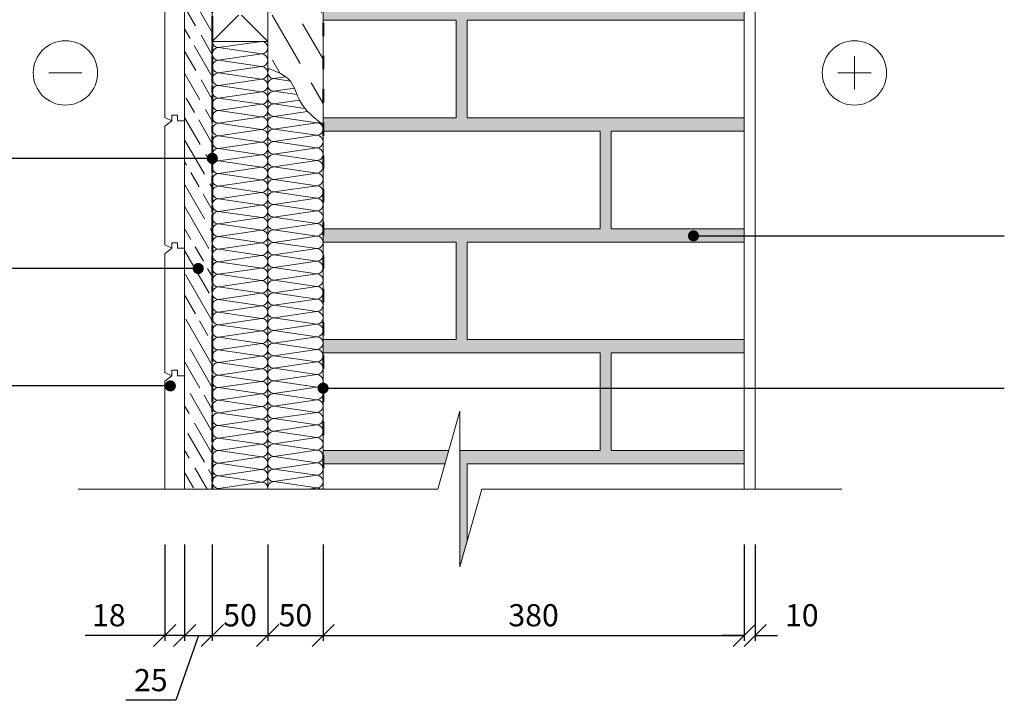
# Model space of a CAD drawing. Units: inches. Extents: x 1839 to 4496, y -22564 to -19594.
# Drawn here: x 2571 to 3460, y -21158 to -20544 of the extents above; entities that cross this region are included whole.
import ezdxf
from ezdxf import colors
from ezdxf.entities.mleader import LeaderData, LeaderLine
from ezdxf.math import Vec2, Vec3

# ---------------------------------------------------------------- set-up
doc = ezdxf.new("R2010")
doc.units = ezdxf.units.IN
doc.header["$MEASUREMENT"] = 0
doc.linetypes.add('ACAD_ISO03W100', pattern=[30, 12, -18])
doc.linetypes.add('ACAD_ISO08W100', pattern=[36, 24, -3, 6, -3])
doc.layers.get('0').update_dxf_attribs({"lineweight": 15})
doc.layers.get('Defpoints').update_dxf_attribs({"color": 140})
for name, color, linetype, lineweight in [('Hatch', 250, 'Continuous', 9), ('Izmeri', 250, 'Continuous', 9), ('Izolacija', 250, 'Continuous', 9)]:
    doc.layers.add(name, color=color, linetype=linetype, lineweight=lineweight)
doc.layers.add('Noradijumi', color=7, linetype='Continuous', lineweight=9, true_color=0xdd0345)
doc.styles.add('Arial', font='arial.ttf')
doc.styles.get("Standard").update_dxf_attribs({"font": 'arial.ttf'})
doc.dimstyles.new('EBS 1pret10', dxfattribs={"dimtxt": 20, "dimasz": 20, "dimexe": 5, "dimexo": 50, "dimgap": 8, "dimtad": 1, "dimdec": 0, "dimrnd": 1, "dimzin": 0, "dimdsep": 46, "dimtxsty": 'Arial', "dimblk": 'OBLIQUE', "dimcen": 0.09, "dimclrd": 256, "dimadec": 0, "dimazin": 0, "dimtfac": 1, "dimtdec": 0, "dimtofl": 0, "dimtmove": 0, "dimatfit": 3, "dimldrblk": 'OBLIQUE', "dimfxl": 200, "dimtolj": 1, "dimtzin": 0, "dimarcsym": 1})

# ---------------------------------------------------------------- blocks, each defined once
blk = doc.blocks.new('_Oblique')
at = {"color": 0, "linetype": 'ByBlock', "lineweight": -2}
blk.add_line((-0.5, -0.5), (0.5, 0.5), dxfattribs=at)
blk = doc.blocks.new('*D41')
at = {"layer": 'Defpoints', "color": 0, "transparency": 16777216}
for p in [(2795.06, -20967.41), (2845.06, -20967.41), (2845.06, -21099.43)]:
    blk.add_point(p, dxfattribs=at)
at = {"layer": 'Izmeri', "color": 0, "lineweight": -2, "transparency": 16777216}
for p, q in [((2795.06, -21017.41), (2795.06, -21104.43)), ((2845.06, -21017.41), (2845.06, -21104.43))]:
    blk.add_line(p, q, dxfattribs=at)
at = {"layer": 'Izmeri', "lineweight": -2, "transparency": 16777216}
blk.add_line((2795.06, -21099.43), (2845.06, -21099.43), dxfattribs=at)
at = {"layer": 'Izmeri', "lineweight": -2, "transparency": 16777216, "xscale": 20, "yscale": 20, "zscale": 20, "rotation": 180}
blk.add_blockref('_Oblique', (2795.06, -21099.43), dxfattribs=at)
at = {"layer": 'Izmeri', "lineweight": -2, "transparency": 16777216, "xscale": 20, "yscale": 20, "zscale": 20}
blk.add_blockref('_Oblique', (2845.06, -21099.43), dxfattribs=at)
at = {"layer": 'Izmeri', "color": 0, "transparency": 16777216, "insert": (2820.06, -21081.22), "char_height": 20, "attachment_point": 5, "style": 'Arial'}
blk.add_mtext('\\A1;50', dxfattribs=at)
blk = doc.blocks.new('*D42')
at = {"layer": 'Defpoints', "color": 0, "transparency": 16777216}
for p in [(2845.06, -20967.41), (3225.06, -20967.41), (3225.06, -21099.43)]:
    blk.add_point(p, dxfattribs=at)
at = {"layer": 'Izmeri', "color": 0, "lineweight": -2, "transparency": 16777216}
for p, q in [((2845.06, -21017.41), (2845.06, -21104.43)), ((3225.06, -21017.41), (3225.06, -21104.43))]:
    blk.add_line(p, q, dxfattribs=at)
at = {"layer": 'Izmeri', "lineweight": -2, "transparency": 16777216}
blk.add_line((2845.06, -21099.43), (3225.06, -21099.43), dxfattribs=at)
at = {"layer": 'Izmeri', "lineweight": -2, "transparency": 16777216, "xscale": 20, "yscale": 20, "zscale": 20, "rotation": 180}
blk.add_blockref('_Oblique', (2845.06, -21099.43), dxfattribs=at)
at = {"layer": 'Izmeri', "lineweight": -2, "transparency": 16777216, "xscale": 20, "yscale": 20, "zscale": 20}
blk.add_blockref('_Oblique', (3225.06, -21099.43), dxfattribs=at)
at = {"layer": 'Izmeri', "color": 0, "transparency": 16777216, "insert": (3035.06, -21081.21), "char_height": 20, "attachment_point": 5, "style": 'Arial'}
blk.add_mtext('\\A1;380', dxfattribs=at)
blk = doc.blocks.new('*D43')
at = {"layer": 'Defpoints', "color": 0, "transparency": 16777216}
for p in [(3225.06, -20967.41), (3235.06, -20967.41), (3235.06, -21099.43)]:
    blk.add_point(p, dxfattribs=at)
at = {"layer": 'Izmeri', "color": 0, "lineweight": -2, "transparency": 16777216}
for p, q in [((3225.06, -21017.41), (3225.06, -21104.43)), ((3235.06, -21017.41), (3235.06, -21104.43))]:
    blk.add_line(p, q, dxfattribs=at)
at = {"layer": 'Izmeri', "lineweight": -2, "transparency": 16777216}
for p, q in [((3225.06, -21099.43), (3205.06, -21099.43)), ((3235.06, -21099.43), (3255.06, -21099.43))]:
    blk.add_line(p, q, dxfattribs=at)
at = {"layer": 'Izmeri', "lineweight": -2, "transparency": 16777216, "xscale": 20, "yscale": 20, "zscale": 20}
blk.add_blockref('_Oblique', (3225.06, -21099.43), dxfattribs=at)
at = {"layer": 'Izmeri', "lineweight": -2, "transparency": 16777216, "xscale": 20, "yscale": 20, "zscale": 20, "rotation": 180}
blk.add_blockref('_Oblique', (3235.06, -21099.43), dxfattribs=at)
at = {"layer": 'Izmeri', "color": 0, "transparency": 16777216, "insert": (3277.16, -21081.22), "char_height": 20, "attachment_point": 5, "style": 'Arial'}
blk.add_mtext('\\A1;10', dxfattribs=at)
blk = doc.blocks.new('*D45')
at = {"layer": 'Defpoints', "color": 0, "transparency": 16777216}
for p in [(2745.06, -20967.41), (2795.06, -20967.41), (2795.06, -21099.43)]:
    blk.add_point(p, dxfattribs=at)
at = {"layer": 'Izmeri', "color": 0, "lineweight": -2, "transparency": 16777216}
for p, q in [((2745.06, -21017.41), (2745.06, -21104.43)), ((2795.06, -21017.41), (2795.06, -21104.43))]:
    blk.add_line(p, q, dxfattribs=at)
at = {"layer": 'Izmeri', "lineweight": -2, "transparency": 16777216}
blk.add_line((2745.06, -21099.43), (2795.06, -21099.43), dxfattribs=at)
at = {"layer": 'Izmeri', "lineweight": -2, "transparency": 16777216, "xscale": 20, "yscale": 20, "zscale": 20, "rotation": 180}
blk.add_blockref('_Oblique', (2745.06, -21099.43), dxfattribs=at)
at = {"layer": 'Izmeri', "lineweight": -2, "transparency": 16777216, "xscale": 20, "yscale": 20, "zscale": 20}
blk.add_blockref('_Oblique', (2795.06, -21099.43), dxfattribs=at)
at = {"layer": 'Izmeri', "color": 0, "transparency": 16777216, "insert": (2770.06, -21081.22), "char_height": 20, "attachment_point": 5, "style": 'Arial'}
blk.add_mtext('\\A1;50', dxfattribs=at)
blk = doc.blocks.new('*D46')
at = {"layer": 'Defpoints', "color": 0, "transparency": 16777216}
for p in [(2702.06, -20967.41), (2720.06, -20967.41), (2720.06, -21099.43)]:
    blk.add_point(p, dxfattribs=at)
at = {"layer": 'Izmeri', "color": 0, "lineweight": -2, "transparency": 16777216}
for p, q in [((2702.06, -21017.41), (2702.06, -21104.43)), ((2720.06, -21017.41), (2720.06, -21104.43))]:
    blk.add_line(p, q, dxfattribs=at)
at = {"layer": 'Izmeri', "lineweight": -2, "transparency": 16777216}
for p, q in [((2702.06, -21099.43), (2630.29, -21099.43)), ((2720.06, -21099.43), (2702.06, -21099.43))]:
    blk.add_line(p, q, dxfattribs=at)
at = {"layer": 'Izmeri', "lineweight": -2, "transparency": 16777216, "xscale": 20, "yscale": 20, "zscale": 20, "rotation": 180}
blk.add_blockref('_Oblique', (2702.06, -21099.43), dxfattribs=at)
at = {"layer": 'Izmeri', "lineweight": -2, "transparency": 16777216, "xscale": 20, "yscale": 20, "zscale": 20}
blk.add_blockref('_Oblique', (2720.06, -21099.43), dxfattribs=at)
at = {"layer": 'Izmeri', "color": 0, "transparency": 16777216, "insert": (2651.69, -21081.22), "char_height": 20, "attachment_point": 5, "style": 'Arial'}
blk.add_mtext('\\A1;18', dxfattribs=at)
blk = doc.blocks.new('*D47')
at = {"layer": 'Defpoints', "color": 0, "transparency": 16777216}
for p in [(2720.06, -20967.41), (2745.06, -20967.41), (2745.06, -21099.43)]:
    blk.add_point(p, dxfattribs=at)
at = {"layer": 'Izmeri', "color": 0, "lineweight": -2, "transparency": 16777216}
for p, q in [((2720.06, -21017.41), (2720.06, -21104.43)), ((2745.06, -21017.41), (2745.06, -21104.43))]:
    blk.add_line(p, q, dxfattribs=at)
at = {"layer": 'Izmeri', "lineweight": -2, "transparency": 16777216}
for p, q in [((2732.56, -21099.43), (2712.15, -21157.93)), ((2720.06, -21099.43), (2745.06, -21099.43)), ((2712.15, -21157.93), (2667.01, -21157.93))]:
    blk.add_line(p, q, dxfattribs=at)
at = {"layer": 'Izmeri', "lineweight": -2, "transparency": 16777216, "xscale": 20, "yscale": 20, "zscale": 20, "rotation": 180}
blk.add_blockref('_Oblique', (2720.06, -21099.43), dxfattribs=at)
at = {"layer": 'Izmeri', "lineweight": -2, "transparency": 16777216, "xscale": 20, "yscale": 20, "zscale": 20}
blk.add_blockref('_Oblique', (2745.06, -21099.43), dxfattribs=at)
at = {"layer": 'Izmeri', "color": 0, "transparency": 16777216, "insert": (2689.58, -21139.72), "char_height": 20, "attachment_point": 5, "style": 'Arial'}
blk.add_mtext('\\A1;25', dxfattribs=at)
blk = doc.blocks.new('_Dot')
at = {"color": 0, "linetype": 'ByBlock', "lineweight": -2}
blk.add_line((-0.5, 0), (-1, 0), dxfattribs=at)
at = {"color": 0, "linetype": 'ByBlock', "const_width": 0.5}
blk.add_lwpolyline([(-0.25, 0, 1), (0.25, 0, 1)], format="xyb", close=True, dxfattribs=at)

msp = doc.modelspace()

# ---------------------------------------------------------------- hatches: boundary and pattern name
at = {"layer": 'Hatch'}
h = msp.add_hatch(dxfattribs=at)
h.set_pattern_fill('AR-SAND', color=256, scale=10)
h.set_pattern_definition([(37.5, (-2934.588, -849.138), (-0.629934, 19.268238), [0, -15.2, 0, -17, 0, -16.25]), (7.5, (-2934.588, -849.138), (17.697767, 28.22146), [0, -8.2, 0, -13.7, 0, -5.25]), (327.5, (-2946.888, -849.138), (31.141419, 0.05659), [0, -5, 0, -18, 0, -23.5]), (317.5, (-2946.888, -849.138), (30.061266, 8.776756), [0, -2.5, 0, -11.8, 0, -13.5])])
h.paths.add_polyline_path([(3095.06, -20444.58), (3095.06, -20532.58), (2845.06, -20532.58), (2845.06, -20544.58), (2965.06, -20544.58), (2965.06, -20632.58), (2845.06, -20632.58), (2845.06, -20644.58), (3095.06, -20644.58), (3095.06, -20732.58), (2845.06, -20732.58), (2845.06, -20744.58), (2965.06, -20744.58), (2965.06, -20832.58), (2845.06, -20832.58), (2845.06, -20844.58), (3095.06, -20844.58), (3095.06, -20932.58), (2968.56, -20932.58), (2968.56, -20967.41), (2968.56, -21037.57), (2975.06, -21014.58), (2975.06, -20944.58), (3225.06, -20944.58), (3225.06, -20932.58), (3105.06, -20932.58), (3105.06, -20844.58), (3225.06, -20844.58), (3225.06, -20832.58), (2975.06, -20832.58), (2975.06, -20744.58), (3225.06, -20744.58), (3225.06, -20732.58), (3105.06, -20732.58), (3105.06, -20644.58), (3225.06, -20644.58), (3225.06, -20632.58), (2975.06, -20632.58), (2975.06, -20544.58), (3225.06, -20544.58), (3225.06, -20532.58), (3105.06, -20532.58), (3105.06, -20444.58), (3225.06, -20444.58), (3225.06, -20432.58), (2975.06, -20432.58), (2975.06, -20344.58), (3225.06, -20344.58), (3225.06, -20332.58), (3105.06, -20332.58), (3105.06, -20244.58), (3225.06, -20244.58), (3225.06, -20232.58), (2983.92, -20232.58), (2980.53, -20244.58), (3095.06, -20244.58), (3095.06, -20332.58), (2845.06, -20332.58), (2845.06, -20344.58), (2965.06, -20344.58), (2965.06, -20432.58), (2845.06, -20432.58), (2845.06, -20444.58)])
h.paths.add_polyline_path([(2968.56, -20244.58), (2968.56, -20216.75), (2968.56, -20146.59), (2965.06, -20158.97), (2965.06, -20232.58), (2915.06, -20232.58), (2850.06, -20232.58), (2845.06, -20232.58), (2845.06, -20244.58), (2850.06, -20244.58), (2915.06, -20244.58)])
h.paths.add_polyline_path([(2845.06, -20932.58), (2845.06, -20944.58), (2955.17, -20944.58), (2958.57, -20932.58)], flags=17)
h = msp.add_hatch(dxfattribs=at)
h.set_pattern_fill('GOST_WOOD', color=256, scale=5, angle=30)
h.set_pattern_definition([(120, (-2273.027, -8444.115), (25.98076, 15), [50, -10]), (120, (-2259.367, -8447.775), (25.98076, 15), [30, -7.5, 15, -7.5]), (120, (-2243.207, -8455.765), (25.98076, 15), [50, -10])])
edge = h.paths.add_edge_path()
edge.add_ellipse((2750.74, -20218.28), major_axis=(5.68, 0), ratio=1, start_angle=179.81979, end_angle=180.18021, ccw=False)
edge.add_line((2745.05, -20216.75), (2720.06, -20216.75))
edge.add_line((2720.06, -20216.75), (2720.06, -20318.98))
edge.add_line((2720.06, -20318.98), (2720.06, -20967.41))
edge.add_line((2720.06, -20967.41), (2745.06, -20967.41))
edge.add_line((2745.06, -20967.41), (2745.06, -20422.74))
edge.add_ellipse((2750.74, -20422.72), major_axis=(5.68, 0), ratio=1, start_angle=179.81979, end_angle=180.18021, ccw=False)
edge.add_ellipse((2750.74, -20422.72), major_axis=(0, 5.68), ratio=1, start_angle=0, end_angle=89.81979)
edge.add_line((2745.06, -20421.5), (2745.06, -20218.3))
h = msp.add_hatch(dxfattribs=at)
h.set_pattern_fill('GOST_WOOD', color=256, scale=10, angle=30)
h.set_pattern_definition([(120, (-2934.59, -849.14), (51.96152, 30), [100, -20]), (120, (-2907.27, -856.46), (51.96152, 30), [60, -15, 30, -15]), (120, (-2874.95, -872.44), (51.96152, 30), [100, -20])])
edge = h.paths.add_edge_path()
edge.add_line((2845.06, -20391.08), (2798.06, -20391.08))
edge.add_arc((2747.26, -20385.48), 51.11, 339.26139, 353.71068, ccw=False)
edge.add_line((2795.06, -20403.58), (2795.06, -20537.34))
edge.add_line((2795.06, -20537.34), (2795.77, -20537.34))
edge.add_line((2795.77, -20537.34), (2796.13, -20536.15))
edge.add_line((2796.13, -20536.15), (2796.5, -20537.34))
edge.add_line((2796.5, -20537.34), (2798.19, -20537.34))
edge.add_line((2798.19, -20537.34), (2798.56, -20536.15))
edge.add_line((2798.56, -20536.15), (2798.93, -20537.34))
edge.add_line((2798.93, -20537.34), (2800.61, -20537.34))
edge.add_line((2800.61, -20537.34), (2800.98, -20536.15))
edge.add_line((2800.98, -20536.15), (2801.35, -20537.34))
edge.add_line((2801.35, -20537.34), (2803.04, -20537.34))
edge.add_line((2803.04, -20537.34), (2803.41, -20536.15))
edge.add_line((2803.41, -20536.15), (2803.78, -20537.34))
edge.add_line((2803.78, -20537.34), (2805.46, -20537.34))
edge.add_line((2805.46, -20537.34), (2805.83, -20536.15))
edge.add_line((2805.83, -20536.15), (2806.2, -20537.34))
edge.add_line((2806.2, -20537.34), (2807.89, -20537.34))
edge.add_line((2807.89, -20537.34), (2808.26, -20536.15))
edge.add_line((2808.26, -20536.15), (2808.62, -20537.34))
edge.add_line((2808.62, -20537.34), (2810.31, -20537.34))
edge.add_line((2810.31, -20537.34), (2810.68, -20536.15))
edge.add_line((2810.68, -20536.15), (2811.05, -20537.34))
edge.add_line((2811.05, -20537.34), (2812.74, -20537.34))
edge.add_line((2812.74, -20537.34), (2813.1, -20536.15))
edge.add_line((2813.1, -20536.15), (2813.47, -20537.34))
edge.add_line((2813.47, -20537.34), (2815.16, -20537.34))
edge.add_line((2815.16, -20537.34), (2815.53, -20536.15))
edge.add_line((2815.53, -20536.15), (2815.9, -20537.34))
edge.add_line((2815.9, -20537.34), (2817.58, -20537.34))
edge.add_line((2817.58, -20537.34), (2817.95, -20536.15))
edge.add_line((2817.95, -20536.15), (2818.32, -20537.34))
edge.add_line((2818.32, -20537.34), (2820.01, -20537.34))
edge.add_line((2820.01, -20537.34), (2820.38, -20536.15))
edge.add_line((2820.38, -20536.15), (2820.75, -20537.34))
edge.add_line((2820.75, -20537.34), (2822.43, -20537.34))
edge.add_line((2822.43, -20537.34), (2822.8, -20536.15))
edge.add_line((2822.8, -20536.15), (2823.17, -20537.35))
edge.add_arc((2822.02, -20606.56), 69.22, 87.52146, 89.0472, ccw=False)
edge.add_line((2825.02, -20537.41), (2825.32, -20536.44))
edge.add_line((2825.32, -20536.44), (2825.62, -20537.43))
edge.add_arc((2822.02, -20606.56), 69.22, 85.34648, 87.0175, ccw=False)
edge.add_line((2827.64, -20537.57), (2827.86, -20536.84))
edge.add_line((2827.86, -20536.84), (2828.1, -20537.61))
edge.add_arc((2822.02, -20606.56), 69.22, 83.13028, 84.96088, ccw=False)
edge.add_line((2830.3, -20537.84), (2830.45, -20537.36))
edge.add_line((2830.45, -20537.36), (2830.61, -20537.88))
edge.add_arc((2822.02, -20606.56), 69.22, 80.86622, 82.87347, ccw=False)
edge.add_line((2833.01, -20538.22), (2833.08, -20538.01))
edge.add_line((2833.08, -20538.01), (2833.15, -20538.24))
edge.add_arc((2822.02, -20606.56), 69.22, 79.14638, 80.75095, ccw=False)
edge.add_arc((2822.02, -20470.6), 69.22, 279.51382, 280.85362, ccw=False)
edge.add_line((2833.46, -20538.87), (2833.4, -20539.06))
edge.add_line((2833.4, -20539.06), (2833.35, -20538.88))
edge.add_arc((2822.02, -20470.6), 69.22, 277.69767, 279.41705, ccw=False)
edge.add_line((2831.29, -20539.19), (2831.16, -20539.63))
edge.add_line((2831.16, -20539.63), (2831.03, -20539.23))
edge.add_arc((2822.02, -20470.6), 69.22, 275.86307, 277.47783, ccw=False)
edge.add_line((2829.09, -20539.46), (2828.89, -20540.12))
edge.add_line((2828.89, -20540.12), (2828.69, -20539.5))
edge.add_arc((2822.02, -20470.6), 69.22, 274.04048, 275.52719, ccw=False)
edge.add_line((2826.9, -20539.65), (2826.61, -20540.59))
edge.add_line((2826.61, -20540.59), (2826.32, -20539.68))
edge.add_arc((2822.02, -20470.6), 69.22, 272.1322, 273.56262, ccw=False)
edge.add_line((2824.6, -20539.77), (2824.26, -20540.85))
edge.add_line((2824.26, -20540.85), (2823.93, -20539.79))
edge.add_arc((2822.02, -20470.6), 69.22, 270.19235, 271.58147, ccw=False)
edge.add_line((2822.26, -20539.82), (2821.89, -20541))
edge.add_line((2821.89, -20541), (2821.52, -20539.82))
edge.add_line((2821.52, -20539.82), (2819.83, -20539.82))
edge.add_line((2819.83, -20539.82), (2819.46, -20541))
edge.add_line((2819.46, -20541), (2819.09, -20539.82))
edge.add_line((2819.09, -20539.82), (2817.41, -20539.82))
edge.add_line((2817.41, -20539.82), (2817.04, -20541))
edge.add_line((2817.04, -20541), (2816.67, -20539.82))
edge.add_line((2816.67, -20539.82), (2814.98, -20539.82))
edge.add_line((2814.98, -20539.82), (2814.61, -20541))
edge.add_line((2814.61, -20541), (2814.24, -20539.82))
edge.add_line((2814.24, -20539.82), (2812.56, -20539.82))
edge.add_line((2812.56, -20539.82), (2812.19, -20541))
edge.add_line((2812.19, -20541), (2811.82, -20539.82))
edge.add_line((2811.82, -20539.82), (2810.13, -20539.82))
edge.add_line((2810.13, -20539.82), (2809.76, -20541))
edge.add_line((2809.76, -20541), (2809.4, -20539.82))
edge.add_line((2809.4, -20539.82), (2807.71, -20539.82))
edge.add_line((2807.71, -20539.82), (2807.34, -20541))
edge.add_line((2807.34, -20541), (2806.97, -20539.82))
edge.add_line((2806.97, -20539.82), (2805.28, -20539.82))
edge.add_line((2805.28, -20539.82), (2804.92, -20541))
edge.add_line((2804.92, -20541), (2804.55, -20539.82))
edge.add_line((2804.55, -20539.82), (2802.86, -20539.82))
edge.add_line((2802.86, -20539.82), (2802.49, -20541))
edge.add_line((2802.49, -20541), (2802.12, -20539.82))
edge.add_line((2802.12, -20539.82), (2800.44, -20539.82))
edge.add_line((2800.44, -20539.82), (2800.07, -20541))
edge.add_line((2800.07, -20541), (2799.7, -20539.82))
edge.add_line((2799.7, -20539.82), (2798.01, -20539.82))
edge.add_line((2798.01, -20539.82), (2797.64, -20541))
edge.add_line((2797.64, -20541), (2797.27, -20539.82))
edge.add_line((2797.27, -20539.82), (2795.59, -20539.82))
edge.add_line((2795.59, -20539.82), (2795.06, -20541.52))
edge.add_line((2795.06, -20541.52), (2795.06, -20587.79))
edge.add_spline(control_points=[(2796.15, -20588.2), (2795.79, -20588.06), (2795.42, -20587.93), (2795.06, -20587.79)], knot_values=[0, 0, 0, 0, 1.092532, 1.092532, 1.092532, 1.092532], degree=3, periodic=0)
edge.add_ellipse((2800.74, -20591.55), major_axis=(0, 5.68), ratio=1, start_angle=-306.19326, end_angle=-270.00038, ccw=False)
edge.add_spline(control_points=[(2796.15, -20588.2), (2801.69, -20590.28), (2807.16, -20592.43), (2811.43, -20595.66)], knot_values=[1.092532, 1.092532, 1.092532, 1.092532, 17.674186, 17.674186, 17.674186, 17.674186], degree=3, periodic=0)
edge.add_spline(control_points=[(2811.43, -20595.66), (2812.88, -20596.76), (2814.2, -20597.99), (2815.33, -20599.38)], knot_values=[17.674186, 17.674186, 17.674186, 17.674186, 23.315752, 23.315752, 23.315752, 23.315752], degree=3, periodic=0)
edge.add_spline(control_points=[(2815.33, -20599.38), (2815.38, -20599.45), (2816.93, -20601.37), (2818.12, -20603.61), (2819.14, -20605.89)], knot_values=[23.315752, 23.315752, 23.315752, 23.315752, 23.604899, 31.064741, 31.064741, 31.064741, 31.064741], degree=3, periodic=0)
edge.add_spline(control_points=[(2819.14, -20605.89), (2819.98, -20607.76), (2820.74, -20609.71), (2821.53, -20611.65)], knot_values=[31.064741, 31.064741, 31.064741, 31.064741, 37.192232, 37.192232, 37.192232, 37.192232], degree=3, periodic=0)
edge.add_spline(control_points=[(2821.53, -20611.65), (2822.21, -20613.32), (2822.92, -20614.98), (2823.71, -20616.57)], knot_values=[37.192232, 37.192232, 37.192232, 37.192232, 42.473271, 42.473271, 42.473271, 42.473271], degree=3, periodic=0)
edge.add_spline(control_points=[(2823.71, -20616.57), (2823.84, -20616.83), (2825.22, -20619.51), (2826.9, -20621.97), (2828.6, -20624.04)], knot_values=[42.473271, 42.473271, 42.473271, 42.473271, 43.333734, 51.439303, 51.439303, 51.439303, 51.439303], degree=3, periodic=0)
edge.add_spline(control_points=[(2828.6, -20624.04), (2828.6, -20624.04), (2828.6, -20624.04), (2828.6, -20624.04)], knot_values=[51.439303, 51.439303, 51.439303, 51.439303, 51.439309, 51.439309, 51.439309, 51.439309], degree=3, periodic=0)
edge.add_spline(control_points=[(2828.6, -20624.04), (2829.38, -20625.01), (2830.21, -20625.94), (2831.07, -20626.85)], knot_values=[51.439309, 51.439309, 51.439309, 51.439309, 55.196337, 55.196337, 55.196337, 55.196337], degree=3, periodic=0)
edge.add_spline(control_points=[(2831.07, -20626.85), (2834.33, -20630.3), (2838.05, -20633.39), (2841.87, -20636.41)], knot_values=[55.196337, 55.196337, 55.196337, 55.196337, 69.450742, 69.450742, 69.450742, 69.450742], degree=3, periodic=0)
edge.add_spline(control_points=[(2841.87, -20636.41), (2842.93, -20637.24), (2843.99, -20638.07), (2845.06, -20638.9)], knot_values=[69.450742, 69.450742, 69.450742, 69.450742, 73.391982, 73.391982, 73.391982, 73.391982], degree=3, periodic=0)
edge.add_line((2845.06, -20638.9), (2845.06, -20391.08))
h.paths.add_polyline_path([(2845.06, -20232.58), (2845.06, -20216.75), (2795.06, -20216.75), (2795.06, -20373.58, -0.058356), (2798.13, -20386.08), (2845.06, -20386.08)])

# ---------------------------------------------------------------- linework, layer by layer
for p, q in [((2720.06, -20216.75), (2720.06, -20967.41)), ((2745.06, -20216.75), (2745.06, -20967.41)), ((2795.06, -20216.75), (2795.06, -20967.41)), ((3225.06, -20967.41), (3225.06, -20216.75)), ((3235.06, -20967.41), (3235.06, -20216.75)), ((2845.06, -20391.08), (2845.06, -20967.41))]:
    msp.add_line(p, q)
at = {"linetype": 'ACAD_ISO08W100', "lineweight": 40}
msp.add_line((2745.06, -20216.75), (2745.06, -20967.41), dxfattribs=at)
at = {"linetype": 'ACAD_ISO03W100', "lineweight": 40}
msp.add_line((2845.06, -20216.75), (2845.06, -20967.41), dxfattribs=at)
for points in [[(2708.56, -20630.17), (2708.56, -20635.17), (2702.06, -20632.17), (2702.06, -20525.17), (2708.56, -20520.17), (2708.56, -20515.17), (2713.56, -20515.17), (2713.56, -20520.17), (2720.06, -20520.17), (2720.06, -20635.17), (2713.56, -20635.17), (2713.56, -20630.17)], [(2708.56, -20745.17), (2708.56, -20750.17), (2702.06, -20747.17), (2702.06, -20640.17), (2708.56, -20635.17), (2708.56, -20630.17), (2713.56, -20630.17), (2713.56, -20635.17), (2720.06, -20635.17), (2720.06, -20750.17), (2713.56, -20750.17), (2713.56, -20745.17)], [(2708.56, -20860.17), (2708.56, -20865.17), (2702.06, -20862.17), (2702.06, -20755.17), (2708.56, -20750.17), (2708.56, -20745.17), (2713.56, -20745.17), (2713.56, -20750.17), (2720.06, -20750.17), (2720.06, -20865.17), (2713.56, -20865.17), (2713.56, -20860.17)]]:
    msp.add_lwpolyline(points, close=True)
for points in [[(2745.06, -20563.58), (2768.82, -20539.82)], [(2771.29, -20539.82), (2795.06, -20563.58)], [(2845.06, -20544.58), (2965.06, -20544.58), (2965.06, -20632.58), (2845.06, -20632.58), (2845.06, -20544.58)], [(2975.06, -20544.58), (3225.06, -20544.58), (3225.06, -20632.58), (2975.06, -20632.58), (2975.06, -20544.58)], [(2795.06, -20563.58), (2745.06, -20563.58)], [(3324.66, -20607.01), (3324.66, -20577.08)], [(2597.48, -20592.05), (2627.41, -20592.05)], [(3339.63, -20592.05), (3309.7, -20592.05)], [(2845.06, -20732.58), (2845.06, -20644.58), (3095.06, -20644.58), (3095.06, -20732.58), (2845.06, -20732.58)], [(3105.06, -20644.58), (3225.06, -20644.58), (3225.06, -20732.58), (3105.06, -20732.58), (3105.06, -20644.58)], [(2845.06, -20744.58), (2965.06, -20744.58), (2965.06, -20832.58), (2845.06, -20832.58), (2845.06, -20744.58)], [(2975.06, -20744.58), (3225.06, -20744.58), (3225.06, -20832.58), (2975.06, -20832.58), (2975.06, -20744.58)], [(2845.06, -20932.58), (2845.06, -20844.58), (3095.06, -20844.58), (3095.06, -20932.58), (2968.56, -20932.58)], [(3105.06, -20844.58), (3225.06, -20844.58), (3225.06, -20932.58), (3105.06, -20932.58), (3105.06, -20844.58)], [(2702.06, -20967.41), (2702.06, -20870.17), (2708.56, -20865.17), (2708.56, -20860.17), (2713.56, -20860.17), (2713.56, -20865.17), (2720.06, -20865.17), (2720.06, -20967.41)], [(3313.18, -20967.41), (2988.4, -20967.41), (2968.56, -21037.57), (2968.56, -20967.41), (2968.56, -20897.24), (2948.72, -20967.41), (2623.93, -20967.41)], [(2958.57, -20932.58), (2845.06, -20932.58)], [(2845.06, -20944.58), (2955.17, -20944.58)], [(2845.06, -20967.41), (2845.06, -20944.58)], [(2975.06, -20944.58), (3225.06, -20944.58), (3225.06, -20967.41)], [(2975.06, -21014.58), (2975.06, -20944.58)]]:
    msp.add_lwpolyline(points)
for centre in [(2612.45, -20592.05), (3324.66, -20592.05)]:
    msp.add_circle(centre, 29.04)
msp.add_spline([(2795.06, -20587.79), (2815.5, -20599.59), (2824.11, -20617.34), (2845.06, -20638.9)], degree=3)
at = {"layer": 'Izolacija'}
for points in [[(2789.38, -20563.58), (2789.38, -20563.58), (2750.74, -20569.26), (2789.38, -20574.94), (2750.74, -20580.62), (2789.38, -20586.29), (2750.74, -20591.97), (2789.38, -20597.65), (2789.38, -20597.65)], [(2750.74, -20591.97), (2789.38, -20597.65), (2750.74, -20603.33), (2789.38, -20609.01), (2750.74, -20614.69), (2789.38, -20620.37), (2750.74, -20626.05), (2789.38, -20631.73), (2750.74, -20637.4), (2789.38, -20643.08), (2789.38, -20643.08)], [(2811.43, -20595.66), (2800.74, -20597.23), (2815.33, -20599.38)], [(2819.14, -20605.89), (2800.74, -20608.59), (2821.53, -20611.65)], [(2823.71, -20616.57), (2800.74, -20619.95), (2828.6, -20624.04)], [(2800.74, -20619.95), (2828.6, -20624.04)], [(2831.07, -20626.85), (2800.74, -20631.31), (2839.38, -20636.99), (2800.74, -20642.66), (2839.38, -20648.34), (2800.74, -20654.02), (2839.38, -20659.7), (2800.74, -20665.38), (2839.38, -20671.06), (2839.38, -20671.06)], [(2789.38, -20643.08), (2789.38, -20643.08), (2750.74, -20648.76), (2789.38, -20654.44), (2750.74, -20660.12), (2789.38, -20665.8), (2750.74, -20671.48), (2789.38, -20677.16), (2789.38, -20677.16)], [(2750.74, -20671.48), (2789.38, -20677.16), (2750.74, -20682.84), (2789.38, -20688.51), (2750.74, -20694.19), (2789.38, -20699.87), (2750.74, -20705.55), (2789.38, -20711.23), (2750.74, -20716.91), (2789.38, -20722.59), (2789.38, -20722.59)], [(2800.74, -20665.38), (2839.38, -20671.06), (2800.74, -20676.74), (2839.38, -20682.42), (2800.74, -20688.1), (2839.38, -20693.77), (2800.74, -20699.45), (2839.38, -20705.13), (2800.74, -20710.81), (2839.38, -20716.49), (2839.38, -20716.49)], [(2800.74, -20710.81), (2839.38, -20716.49), (2800.74, -20722.17), (2839.38, -20727.85), (2800.74, -20733.53), (2839.38, -20739.2), (2800.74, -20744.88), (2839.38, -20750.56), (2800.74, -20756.24), (2839.38, -20761.92), (2839.38, -20761.92)], [(2789.38, -20722.59), (2789.38, -20722.59), (2750.74, -20728.27), (2789.38, -20733.94), (2750.74, -20739.62), (2789.38, -20745.3), (2750.74, -20750.98), (2789.38, -20756.66), (2789.38, -20756.66)], [(2750.74, -20750.98), (2789.38, -20756.66), (2750.74, -20762.34), (2789.38, -20768.02), (2750.74, -20773.7), (2789.38, -20779.38), (2750.74, -20785.05), (2789.38, -20790.73), (2750.74, -20796.41), (2789.38, -20802.09), (2789.38, -20802.09)], [(2800.74, -20756.24), (2839.38, -20761.92), (2800.74, -20767.6), (2839.38, -20773.28), (2800.74, -20778.96), (2839.38, -20784.64), (2800.74, -20790.31), (2839.38, -20795.99), (2800.74, -20801.67), (2839.38, -20807.35), (2839.38, -20807.35)], [(2789.38, -20802.09), (2789.38, -20802.09), (2750.74, -20807.77), (2789.38, -20813.45), (2750.74, -20819.13), (2789.38, -20824.81), (2750.74, -20830.49), (2789.38, -20836.16), (2789.38, -20836.16)], [(2800.74, -20801.67), (2839.38, -20807.35), (2800.74, -20813.03), (2839.38, -20818.71), (2800.74, -20824.39), (2839.38, -20830.07), (2800.74, -20835.75), (2839.38, -20841.42), (2800.74, -20847.1), (2839.38, -20852.78), (2839.38, -20852.78)], [(2750.74, -20830.49), (2789.38, -20836.16), (2750.74, -20841.84), (2789.38, -20847.52), (2750.74, -20853.2), (2789.38, -20858.88), (2750.74, -20864.56), (2789.38, -20870.24), (2750.74, -20875.92), (2789.38, -20881.59), (2789.38, -20881.59)], [(2800.74, -20847.1), (2839.38, -20852.78), (2800.74, -20858.46), (2839.38, -20864.14), (2800.74, -20869.82), (2839.38, -20875.5), (2800.74, -20881.18), (2839.38, -20886.86), (2800.74, -20892.53), (2839.38, -20898.21), (2839.38, -20898.21)], [(2750.74, -20875.92), (2789.38, -20881.59), (2750.74, -20887.27), (2789.38, -20892.95), (2750.74, -20898.63), (2789.38, -20904.31), (2750.74, -20909.99), (2789.38, -20915.67), (2750.74, -20921.35), (2789.38, -20927.03), (2789.38, -20927.03)], [(2800.74, -20892.53), (2839.38, -20898.21), (2800.74, -20903.89), (2839.38, -20909.57), (2800.74, -20915.25), (2839.38, -20920.93), (2800.74, -20926.61), (2839.38, -20932.29), (2800.74, -20937.96), (2839.38, -20943.64), (2839.38, -20943.64)], [(2750.74, -20921.35), (2789.38, -20927.03), (2750.74, -20932.7), (2789.38, -20938.38), (2750.74, -20944.06), (2789.38, -20949.74), (2750.74, -20955.42), (2789.38, -20961.1), (2750.74, -20966.78), (2755.01, -20967.41)], [(2800.74, -20937.96), (2839.38, -20943.64), (2800.74, -20949.32), (2839.38, -20955), (2800.74, -20960.68), (2839.38, -20966.36), (2832.25, -20967.41)]]:
    msp.add_lwpolyline(points, dxfattribs=at)
at = {"layer": 'Izolacija', "extrusion": (0, 0, -1)}
for centre, start_param, end_param in [((2750.74, -20563.58), 9.424778, 10.995574), ((2750.74, -20574.94), 9.424778, 12.566371), ((2750.74, -20586.29), 9.424778, 12.566371), ((2800.74, -20591.55), 9.424778, 11.627266), ((2750.74, -20597.65), 9.424778, 12.566371), ((2800.74, -20602.91), 9.424778, 12.566371), ((2750.74, -20609.01), 9.424778, 12.566371), ((2800.74, -20614.27), 9.424778, 12.566371), ((2750.74, -20620.37), 9.424778, 12.566371), ((2750.74, -20631.73), 9.424778, 12.566371), ((2800.74, -20625.63), 9.424778, 12.566371), ((2800.74, -20636.99), 9.424778, 12.566371), ((2750.74, -20643.08), 9.424778, 12.566371), ((2800.74, -20648.34), 9.424778, 12.566371), ((2750.74, -20654.44), 9.424778, 12.566371), ((2750.74, -20665.8), 9.424778, 12.566371), ((2800.74, -20659.7), 9.424778, 12.566371), ((2750.74, -20677.16), 9.424778, 12.566371), ((2800.74, -20671.06), 9.424778, 12.566371), ((2800.74, -20682.42), 9.424778, 12.566371), ((2750.74, -20688.51), 9.424778, 12.566371), ((2800.74, -20693.77), 9.424778, 12.566371), ((2750.74, -20699.87), 9.424778, 12.566371), ((2750.74, -20711.23), 9.424778, 12.566371), ((2800.74, -20705.13), 9.424778, 12.566371), ((2800.74, -20716.49), 9.424778, 12.566371), ((2750.74, -20722.59), 9.424778, 12.566371), ((2800.74, -20727.85), 9.424778, 12.566371), ((2750.74, -20733.94), 9.424778, 12.566371), ((2800.74, -20739.2), 9.424778, 12.566371), ((2750.74, -20745.3), 9.424778, 12.566371), ((2750.74, -20756.66), 9.424778, 12.566371), ((2800.74, -20750.56), 9.424778, 12.566371), ((2800.74, -20761.92), 9.424778, 12.566371), ((2750.74, -20768.02), 9.424778, 12.566371), ((2800.74, -20773.28), 9.424778, 12.566371), ((2750.74, -20779.38), 9.424778, 12.566371), ((2750.74, -20790.73), 9.424778, 12.566371), ((2800.74, -20784.64), 9.424778, 12.566371), ((2800.74, -20795.99), 9.424778, 12.566371), ((2750.74, -20802.09), 9.424778, 12.566371), ((2800.74, -20807.35), 9.424778, 12.566371), ((2750.74, -20813.45), 9.424778, 12.566371), ((2800.74, -20818.71), 9.424778, 12.566371), ((2750.74, -20824.81), 9.424778, 12.566371), ((2750.74, -20836.16), 9.424778, 12.566371), ((2800.74, -20830.07), 9.424778, 12.566371), ((2800.74, -20841.42), 9.424778, 12.566371), ((2750.74, -20847.52), 9.424778, 12.566371), ((2800.74, -20852.78), 9.424778, 12.566371), ((2750.74, -20858.88), 9.424778, 12.566371), ((2750.74, -20870.24), 9.424778, 12.566371), ((2800.74, -20864.14), 9.424778, 12.566371), ((2750.74, -20881.59), 9.424778, 12.566371), ((2800.74, -20875.5), 9.424778, 12.566371), ((2800.74, -20886.86), 9.424778, 12.566371), ((2750.74, -20892.95), 9.424778, 12.566371), ((2800.74, -20898.21), 9.424778, 12.566371), ((2750.74, -20904.31), 9.424778, 12.566371), ((2750.74, -20915.67), 9.424778, 12.566371), ((2800.74, -20909.57), 9.424778, 12.566371), ((2800.74, -20920.93), 9.424778, 12.566371), ((2750.74, -20927.03), 9.424778, 12.566371), ((2800.74, -20932.29), 9.424778, 12.566371), ((2750.74, -20938.38), 9.424778, 12.566371), ((2800.74, -20943.64), 9.424778, 12.566371), ((2750.74, -20949.74), 9.424778, 12.566371), ((2750.74, -20961.1), 9.424778, 12.566371), ((2800.74, -20955), 9.424778, 12.566371), ((2800.74, -20966.36), 10.810109, 12.566371)]:
    msp.add_ellipse(centre, major_axis=(0, 5.68), ratio=1, start_param=start_param, end_param=end_param, dxfattribs=at)
at = {"layer": 'Izolacija'}
for centre, start_param, end_param in [((2789.38, -20569.26), 9.424778, 12.566371), ((2789.38, -20580.62), 9.424778, 12.566371), ((2789.38, -20591.97), 9.424778, 12.566371), ((2789.38, -20603.33), 9.424778, 12.566371), ((2789.38, -20614.69), 9.424778, 12.566371), ((2789.38, -20626.05), 9.424778, 12.566371), ((2789.38, -20637.4), 9.424778, 12.566371), ((2789.38, -20648.76), 9.424778, 12.566371), ((2839.38, -20631.31), 9.424778, 9.879305), ((2839.38, -20642.66), 9.424778, 12.566371), ((2839.38, -20654.02), 9.424778, 12.566371), ((2789.38, -20660.12), 9.424778, 12.566371), ((2839.38, -20665.38), 9.424778, 12.566371), ((2789.38, -20671.48), 9.424778, 12.566371), ((2839.38, -20676.74), 9.424778, 12.566371), ((2789.38, -20682.84), 9.424778, 12.566371), ((2789.38, -20694.19), 9.424778, 12.566371), ((2839.38, -20688.1), 9.424778, 12.566371), ((2839.38, -20699.45), 9.424778, 12.566371), ((2789.38, -20705.55), 9.424778, 12.566371), ((2839.38, -20710.81), 9.424778, 12.566371), ((2789.38, -20716.91), 9.424778, 12.566371), ((2789.38, -20728.27), 9.424778, 12.566371), ((2839.38, -20722.17), 9.424778, 12.566371), ((2839.38, -20733.53), 9.424778, 12.566371), ((2789.38, -20739.62), 9.424778, 12.566371), ((2839.38, -20744.88), 9.424778, 12.566371), ((2789.38, -20750.98), 9.424778, 12.566371), ((2839.38, -20756.24), 9.424778, 12.566371), ((2789.38, -20762.34), 9.424778, 12.566371), ((2789.38, -20773.7), 9.424778, 12.566371), ((2839.38, -20767.6), 9.424778, 12.566371), ((2839.38, -20778.96), 9.424778, 12.566371), ((2789.38, -20785.05), 9.424778, 12.566371), ((2839.38, -20790.31), 9.424778, 12.566371), ((2789.38, -20796.41), 9.424778, 12.566371), ((2839.38, -20801.67), 9.424778, 12.566371), ((2789.38, -20807.77), 9.424778, 12.566371), ((2789.38, -20819.13), 9.424778, 12.566371), ((2839.38, -20813.03), 9.424778, 12.566371), ((2839.38, -20824.39), 9.424778, 12.566371), ((2789.38, -20830.49), 9.424778, 12.566371), ((2839.38, -20835.75), 9.424778, 12.566371), ((2789.38, -20841.84), 9.424778, 12.566371), ((2789.38, -20853.2), 9.424778, 12.566371), ((2839.38, -20847.1), 9.424778, 12.566371), ((2839.38, -20858.46), 9.424778, 12.566371), ((2789.38, -20864.56), 9.424778, 12.566371), ((2839.38, -20869.82), 9.424778, 12.566371), ((2789.38, -20875.92), 9.424778, 12.566371), ((2839.38, -20881.18), 9.424778, 12.566371), ((2789.38, -20887.27), 9.424778, 12.566371), ((2789.38, -20898.63), 9.424778, 12.566371), ((2839.38, -20892.53), 9.424778, 12.566371), ((2839.38, -20903.89), 9.424778, 12.566371), ((2789.38, -20909.99), 9.424778, 12.566371), ((2839.38, -20915.25), 9.424778, 12.566371), ((2789.38, -20921.35), 9.424778, 12.566371), ((2789.38, -20932.7), 9.424778, 12.566371), ((2839.38, -20926.61), 9.424778, 12.566371), ((2839.38, -20937.96), 9.424778, 12.566371), ((2789.38, -20944.06), 9.424778, 12.566371), ((2839.38, -20949.32), 9.424778, 12.566371), ((2789.38, -20955.42), 9.424778, 12.566371), ((2839.38, -20960.68), 9.424778, 12.566371), ((2789.38, -20966.78), 10.884663, 12.566371), ((2839.38, -20972.04), 11.949333, 12.566371)]:
    msp.add_ellipse(centre, major_axis=(0, 5.68), ratio=1, start_param=start_param, end_param=end_param, dxfattribs=at)

# ---------------------------------------------------------------- dimensions: what is measured, and where the dimension line sits
at = {"layer": 'Izmeri'}
dim = msp.add_linear_dim(base=(2720.06, -21099.43), p1=(2702.06, -20967.41), p2=(2720.06, -20967.41), dimstyle='EBS 1pret10', dxfattribs=at)
dim.commit()
dim.dimension.update_dxf_attribs({"geometry": '*D46', "text_midpoint": (2651.69, -21099.43), "dimtype": 160})
for base, p1, p2, picture, middle in [((2745.06, -21099.43), (2720.06, -20967.41), (2745.06, -20967.41), '*D47', (2704.15, -21157.93)), ((3235.06, -21099.43), (3225.06, -20967.41), (3235.06, -20967.41), '*D43', (3277.16, -21099.43))]:
    dim = msp.add_linear_dim(base=base, p1=p1, p2=p2, dimstyle='EBS 1pret10', override={"dimtmove": 1}, dxfattribs=at)
    dim.commit()
    dim.dimension.update_dxf_attribs({"geometry": picture, "text_midpoint": middle, "dimtype": 160})
for base, p1, p2, picture, middle in [((2795.06, -21099.43), (2745.06, -20967.41), (2795.06, -20967.41), '*D45', (2770.06, -21081.22)), ((2845.06, -21099.43), (2795.06, -20967.41), (2845.06, -20967.41), '*D41', (2820.06, -21081.22)), ((3225.06, -21099.43), (2845.06, -20967.41), (3225.06, -20967.41), '*D42', (3035.06, -21081.21))]:
    dim = msp.add_linear_dim(base=base, p1=p1, p2=p2, dimstyle='EBS 1pret10', override={"dimtmove": 1}, dxfattribs=at)
    dim.commit()
    dim.dimension.update_dxf_attribs({"geometry": picture, "text_midpoint": middle})

# ---------------------------------------------------------------- leaders
at = {"layer": 'Noradijumi'}
ml = msp.add_multileader_mtext('Standard', dxfattribs=at)
ml.set_content('')
ml.set_leader_properties(color=256)
ml.set_arrow_properties(name='DOT')
ml.build(insert=Vec2(0, 0))
ml.multileader.update_dxf_attribs({"has_dogleg": 0, "text_left_attachment_type": 6, "text_right_attachment_type": 6, "dogleg_length": 1, "arrow_head_size": 10})
ctx = ml.context
ctx.base_point, ctx.arrow_head_size, ctx.landing_gap_size, ctx.plane_origin = Vec3(2477.18, -20669.14), 10, 1, Vec3(2608.57, -20669.14)
ctx.left_attachment, ctx.right_attachment, ctx.text_align_type = 6, 6, 2
notes = []
notes.append((ctx, [(0, (1, 1, 0), (2478.18, -20669.14), (-1, 0), 1, [(0, [(2745.06, -20669.14)], 0, [])])]))
ctx.mtext, ml.multileader.dxf.content_type = None, 0
ml = msp.add_multileader_mtext('Standard', dxfattribs=at)
ml.set_content('')
ml.set_leader_properties(color=256)
ml.set_arrow_properties(name='DOT')
ml.build(insert=Vec2(0, 0))
ml.multileader.update_dxf_attribs({"has_dogleg": 0, "text_left_attachment_type": 6, "text_right_attachment_type": 6, "dogleg_length": 1, "arrow_head_size": 10})
ctx = ml.context
ctx.base_point, ctx.arrow_head_size, ctx.landing_gap_size, ctx.plane_origin = Vec3(3459.93, -20739.03), 10, 1, Vec3(3328.54, -20739.03)
ctx.left_attachment, ctx.right_attachment = 6, 6
notes.append((ctx, [(0, (1, 1, 0), (3458.93, -20739.03), (1, 0), 1, [(0, [(3179.37, -20739.03)], 0, [])])]))
ctx.mtext, ml.multileader.dxf.content_type = None, 0
ml = msp.add_multileader_mtext('Standard', dxfattribs=at)
ml.set_content('')
ml.set_leader_properties(color=256)
ml.set_arrow_properties(name='DOT')
ml.build(insert=Vec2(0, 0))
ml.multileader.update_dxf_attribs({"has_dogleg": 0, "text_left_attachment_type": 6, "text_right_attachment_type": 6, "dogleg_length": 1, "arrow_head_size": 10})
ctx = ml.context
ctx.base_point, ctx.arrow_head_size, ctx.landing_gap_size, ctx.plane_origin = Vec3(2477.18, -20768.47), 10, 1, Vec3(2608.57, -20768.47)
ctx.left_attachment, ctx.right_attachment, ctx.text_align_type = 6, 6, 2
notes.append((ctx, [(0, (1, 1, 0), (2478.18, -20768.47), (-1, 0), 1, [(0, [(2732.38, -20768.47)], 0, [])])]))
ctx.mtext, ml.multileader.dxf.content_type = None, 0
ml = msp.add_multileader_mtext('Standard', dxfattribs=at)
ml.set_content('')
ml.set_leader_properties(color=256)
ml.set_arrow_properties(name='DOT')
ml.build(insert=Vec2(0, 0))
ml.multileader.update_dxf_attribs({"has_dogleg": 0, "text_left_attachment_type": 6, "text_right_attachment_type": 6, "dogleg_length": 1, "arrow_head_size": 10})
ctx = ml.context
ctx.base_point, ctx.arrow_head_size, ctx.landing_gap_size, ctx.plane_origin = Vec3(2477.18, -20874.38), 10, 1, Vec3(2608.57, -20874.38)
ctx.left_attachment, ctx.right_attachment, ctx.text_align_type = 6, 6, 2
notes.append((ctx, [(0, (1, 1, 0), (2478.18, -20874.38), (-1, 0), 1, [(0, [(2707.18, -20874.38)], 0, [])])]))
ctx.mtext, ml.multileader.dxf.content_type = None, 0
ml = msp.add_multileader_mtext('Standard', dxfattribs=at)
ml.set_content('')
ml.set_leader_properties(color=256)
ml.set_arrow_properties(name='DOT')
ml.build(insert=Vec2(0, 0))
ml.multileader.update_dxf_attribs({"has_dogleg": 0, "text_left_attachment_type": 6, "text_right_attachment_type": 6, "dogleg_length": 1, "arrow_head_size": 10})
ctx = ml.context
ctx.base_point, ctx.arrow_head_size, ctx.landing_gap_size, ctx.plane_origin = Vec3(3459.93, -20876.39), 10, 1, Vec3(3328.54, -20876.39)
ctx.left_attachment, ctx.right_attachment = 6, 6
notes.append((ctx, [(0, (1, 1, 0), (3458.93, -20876.39), (1, 0), 1, [(0, [(2845.06, -20876.39)], 0, [])])]))
ctx.mtext, ml.multileader.dxf.content_type = None, 0
for ctx, leaders in notes:
    for number, flags, end, landing, length, lines in leaders:
        leader = LeaderData()
        leader.index, (leader.has_last_leader_line, leader.has_dogleg_vector, leader.attachment_direction) = number, flags
        leader.last_leader_point, leader.dogleg_vector, leader.dogleg_length = Vec3(end), Vec3(landing), length
        for number, points, colour, breaks in lines:
            line = LeaderLine()
            line.index, line.vertices, line.color, line.breaks = number, Vec3.list(points), colors.encode_raw_color(colour), breaks
            leader.lines.append(line)
        ctx.leaders.append(leader)

doc.saveas('drawing.dxf')
